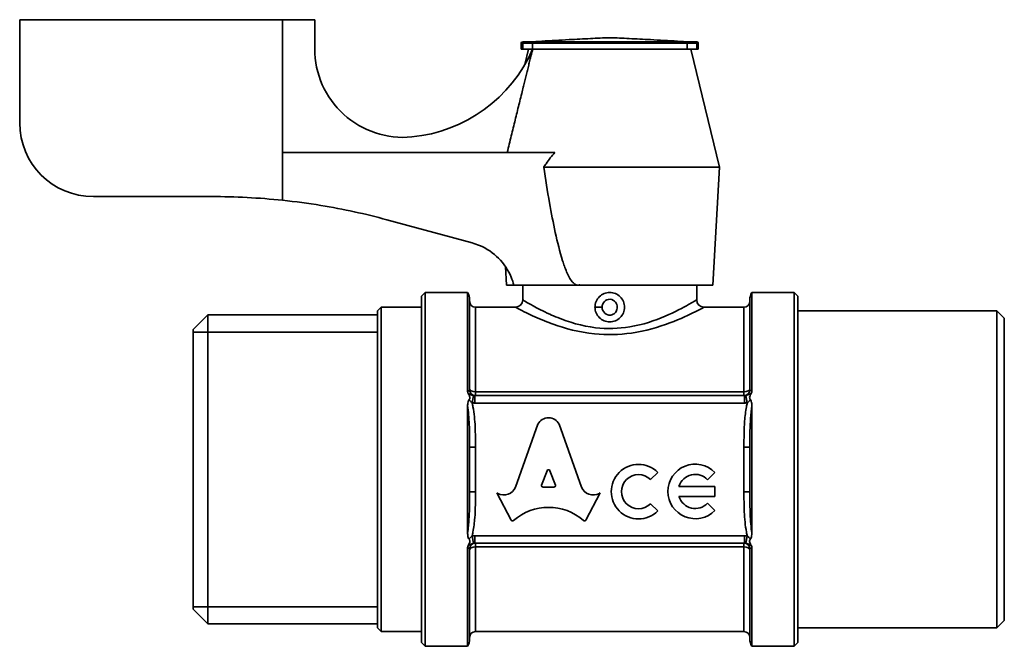
# Model space of a CAD drawing. Units: millimetres. Extents: x 85 to 190, y 91 to 171.
# Drawn here: x 85 to 151, y 91 to 134 of the extents above; entities that cross this region are included whole.
import ezdxf

# ---------------------------------------------------------------- set-up
doc = ezdxf.new("R2010")
doc.units = ezdxf.units.MM
doc.layers.add('Visible (ISO)', color=7, linetype='Continuous', lineweight=35)
doc.layers.add('Visible Narrow (ISO)', color=7, linetype='Continuous', lineweight=35)

msp = doc.modelspace()

# ---------------------------------------------------------------- linework, layer by layer
at = {"layer": 'Visible (ISO)'}
for p, q in [((102.334, 133.904), (84.509, 133.904)), ((84.509, 126.904), (84.509, 133.904)), ((104.509, 133.904), (102.334, 133.904)), ((102.334, 124.899), (102.334, 133.904)), ((104.509, 131.923), (104.509, 133.904)), ((118.509, 132.304), (118.509, 131.904)), ((119.303, 132.404), (118.609, 132.404)), ((119.904, 132.453), (119.104, 132.409)), ((119.263, 132.304), (119.263, 131.904)), ((129.115, 132.453), (129.915, 132.409)), ((130.409, 132.404), (129.716, 132.404)), ((129.756, 132.304), (129.756, 131.904)), ((130.509, 131.904), (130.509, 132.304)), ((118.609, 131.904), (118.509, 131.904)), ((118.609, 131.904), (119.263, 131.904)), ((119.009, 131.904), (118.755, 130.859)), ((119.263, 131.904), (119.286, 131.904)), ((129.756, 131.904), (119.263, 131.904)), ((119.286, 131.904), (129.756, 131.904)), ((129.756, 131.904), (130.409, 131.904)), ((130.009, 131.904), (131.959, 123.904)), ((130.509, 131.904), (130.409, 131.904)), ((102.334, 124.899), (120.795, 124.899)), ((120.035, 123.904), (131.959, 123.904)), ((131.509, 115.904), (131.959, 123.904)), ((89.509, 121.904), (97.509, 121.904)), ((109.404, 120.333), (115.184, 118.764)), ((117.509, 115.904), (117.439, 117.161)), ((117.509, 115.904), (118.009, 115.904)), ((122.353, 115.904), (118.009, 115.904)), ((118.609, 114.904), (118.609, 115.904)), ((122.503, 115.904), (122.353, 115.904)), ((122.509, 115.904), (122.503, 115.904)), ((122.509, 115.904), (131.509, 115.904)), ((130.409, 114.904), (130.409, 115.904)), ((111.759, 115.154), (112.009, 115.404)), ((111.759, 91.654), (111.759, 115.154)), ((112.009, 115.404), (112.009, 91.404)), ((112.009, 115.404), (114.875, 115.404)), ((114.875, 108.715), (114.875, 115.404)), ((115.009, 114.904), (115.009, 108.804)), ((134.009, 108.804), (134.009, 114.904)), ((134.143, 115.404), (134.143, 108.715)), ((137.009, 115.404), (134.143, 115.404)), ((137.009, 91.404), (137.009, 115.404)), ((137.259, 115.154), (137.009, 115.404)), ((137.259, 115.154), (137.259, 91.654)), ((108.759, 114.154), (109.009, 114.404)), ((108.759, 92.654), (108.759, 114.154)), ((109.009, 114.404), (109.009, 92.404)), ((111.759, 114.404), (109.009, 114.404)), ((118.109, 114.404), (115.409, 114.404)), ((133.609, 114.404), (130.909, 114.404)), ((150.759, 114.154), (137.259, 114.154)), ((150.759, 114.154), (150.759, 92.654)), ((151.259, 113.654), (150.759, 114.154)), ((96.259, 112.881), (97.259, 113.881)), ((97.259, 113.881), (97.259, 92.926)), ((108.759, 113.881), (97.259, 113.881)), ((151.259, 93.154), (151.259, 113.654)), ((96.259, 93.926), (96.259, 112.881)), ((133.644, 108.404), (115.375, 108.404)), ((114.875, 99.13), (114.875, 107.678)), ((134.143, 107.678), (134.143, 99.13)), ((118.113, 102.201), (119.642, 106.476)), ((121.077, 106.476), (122.607, 102.2)), ((115.009, 104.917), (115.009, 101.891)), ((134.009, 101.891), (134.009, 104.917)), ((120.263, 103.316), (119.894, 102.332)), ((120.825, 102.332), (120.457, 103.316)), ((127.771, 103.202), (127.28, 102.711)), ((131.637, 103.193), (131.146, 102.703)), ((119.991, 102.201), (120.729, 102.201)), ((129.204, 102.254), (131.637, 102.254)), ((131.637, 102.254), (131.637, 101.56)), ((117.826, 99.966), (116.859, 101.809)), ((116.859, 101.809), (116.922, 101.774)), ((123.86, 101.809), (122.894, 99.966)), ((123.81, 101.78), (123.86, 101.809)), ((131.637, 101.56), (129.204, 101.56)), ((127.28, 101.076), (127.771, 100.585)), ((131.146, 101.111), (131.637, 100.62)), ((115.375, 98.404), (133.644, 98.404)), ((114.875, 91.404), (114.875, 98.092)), ((115.009, 98.004), (115.009, 91.904)), ((134.009, 91.904), (134.009, 98.004)), ((134.143, 98.092), (134.143, 91.404)), ((96.259, 93.926), (97.259, 92.926)), ((108.759, 92.926), (97.259, 92.926)), ((151.259, 93.154), (150.759, 92.654)), ((108.759, 92.654), (109.009, 92.404)), ((111.759, 92.404), (109.009, 92.404)), ((133.609, 92.404), (115.409, 92.404)), ((150.759, 92.654), (137.259, 92.654)), ((111.759, 91.654), (112.009, 91.404)), ((137.259, 91.654), (137.009, 91.404)), ((112.009, 91.404), (114.875, 91.404)), ((137.009, 91.404), (134.143, 91.404))]:
    msp.add_line(p, q, dxfattribs=at)
for centre, radius, start, end in [((118.609, 132.304), 0.1, 90, 180), ((119.109, 132.309), 0.1, 93.12213, 108.74805), ((119.909, 132.353), 0.1, 81.26359, 93.12213), ((129.109, 132.353), 0.1, 86.87787, 98.73641), ((129.909, 132.309), 0.1, 71.25195, 86.87787), ((130.409, 132.304), 0.1, 0, 90), ((110.509, 131.923), 6, 180, 275.58017), ((110.12, 135.904), 10, 275.58017, 336.42182), ((89.509, 126.904), 5, 180, 270), ((97.617, 76.904), 45, 83.98347, 90.13733), ((114.009, 114.904), 1, 0, 30), ((118.109, 114.904), 0.5, 270, 0), ((130.909, 114.904), 0.5, 180, 270), ((135.009, 114.904), 1, 150, 180), ((115.409, 114.804), 0.4, 180, 270), ((133.609, 114.804), 0.4, 270, 0), ((115.409, 108.804), 0.4, 180, 270), ((133.609, 108.804), 0.4, 270, 0), ((126.463, 101.893), 1.85, 45, 315), ((130.308, 101.907), 1.85, 44.05656, 315.94344), ((126.463, 101.893), 1.156, 45, 315), ((130.308, 101.907), 1.156, 43.49038, 162.5424), ((130.308, 101.907), 1.156, 197.4576, 316.50962), ((115.409, 98.004), 0.4, 90, 180), ((133.609, 98.004), 0.4, 0, 90), ((115.409, 92.004), 0.4, 90, 180), ((133.609, 92.004), 0.4, 0, 90), ((114.009, 91.904), 1, 330, 0), ((135.009, 91.904), 1, 180, 210)]:
    msp.add_arc(centre, radius, start, end, dxfattribs=at)
for centre, major_axis, ratio, start_param, end_param in [((120.36, 106.157), (0.791, 0), 0.953167, 0.435792, 2.705801), ((120.36, 103.283), (0.103, 0), 0.953167, 0.343024, 2.798569), ((117.334, 102.454), (-0.824, 0), 0.953167, 1.047198, 2.813039), ((119.991, 102.299), (-0.103, 0), 0.953167, 5.940161, 7.853982), ((120.729, 102.299), (0.103, 0), 0.953167, 4.712389, 6.626209), ((123.386, 102.453), (-0.824, 0), 0.953167, 0.328553, 2.110877), ((120.36, 97.511), (3.479, 0), 0.95352, 0.820817, 2.320776), ((117.918, 100.01), (0.103, 0), 0.953167, 3.60524, 5.462183), ((122.801, 100.01), (0.103, 0), 0.953167, 3.962595, 5.819538)]:
    msp.add_ellipse(centre, major_axis=major_axis, ratio=ratio, start_param=start_param, end_param=end_param, dxfattribs=at)
for points, knots in [([(119.303, 132.404), (119.304, 132.404), (119.304, 132.404), (119.305, 132.404), (119.305, 132.403), (119.303, 132.401), (119.3, 132.399), (119.29, 132.39), (119.284, 132.383), (119.273, 132.364), (119.269, 132.354), (119.264, 132.334), (119.263, 132.324), (119.263, 132.312), (119.263, 132.311), (119.263, 132.309)], [-0.13560554, -0.13560554, -0.13560554, -0.13560554, -0.13497894, -0.13497894, -0.13324633, -0.13324633, -0.12943166, -0.12943166, -0.12442168, -0.12442168, -0.12062434, -0.12062434, -0.11715346, -0.11715346, -0.1166725, -0.1166725, -0.1166725, -0.1166725]), ([(119.904, 132.451), (120.52, 132.484), (121.135, 132.517), (122.233, 132.576), (122.715, 132.601), (123.633, 132.647), (124.069, 132.671), (124.509, 132.671), (124.949, 132.671), (125.386, 132.647), (126.304, 132.601), (126.786, 132.576), (127.884, 132.517), (128.499, 132.484), (129.115, 132.451)], [-1.0117836, -1.0117836, -1.0117836, -1.0117836, -0.8268458, -0.8268458, -0.6820554, -0.6820554, -0.5512305, -0.5512305, -0.5512305, -0.4204056, -0.4204056, -0.2756153, -0.2756153, -0.0906774, -0.0906774, -0.0906774, -0.0906774]), ([(129.716, 132.404), (129.716, 132.404), (129.716, 132.404), (129.716, 132.404), (129.716, 132.404), (129.716, 132.404), (129.715, 132.404), (129.715, 132.404), (129.714, 132.404), (129.714, 132.403), (129.715, 132.403), (129.717, 132.401), (129.718, 132.399), (129.724, 132.394), (129.729, 132.389), (129.74, 132.374), (129.746, 132.364), (129.752, 132.346), (129.754, 132.339), (129.756, 132.324), (129.756, 132.317), (129.756, 132.309)], [0.14942838, 0.14942838, 0.14942838, 0.14942838, 0.14945702, 0.14945702, 0.14950426, 0.14950426, 0.14960353, 0.14960353, 0.15081034, 0.15081034, 0.15212784, 0.15212784, 0.15430604, 0.15430604, 0.15819993, 0.15819993, 0.16247524, 0.16247524, 0.1648374, 0.1648374, 0.16710884, 0.16710884, 0.16710884, 0.16710884]), ([(120.795, 124.899), (120.572, 124.659), (120.37, 124.395), (120.138, 124.06), (120.086, 123.982), (120.035, 123.904)], [1.5278494, 1.5278494, 1.5278494, 1.5278494, 1.6232354, 1.6232354, 1.6515428, 1.6515428, 1.6515428, 1.6515428]), ([(120.035, 123.904), (120.158, 123.087), (120.287, 122.278), (120.549, 120.8), (120.678, 120.129), (120.965, 118.816), (121.12, 118.174), (121.392, 117.318), (121.482, 117.058), (121.694, 116.559), (121.812, 116.318), (122.02, 116.072), (122.079, 116.015), (122.176, 115.951), (122.21, 115.934), (122.281, 115.91), (122.317, 115.904), (122.353, 115.904)], [0.9432408, 0.9432408, 0.9432408, 0.9432408, 1.1711206, 1.1711206, 1.3663073, 1.3663073, 1.5614941, 1.5614941, 1.6370531, 1.6370531, 1.7126121, 1.7126121, 1.7355613, 1.7355613, 1.7470359, 1.7470359, 1.7585105, 1.7585105, 1.7585105, 1.7585105]), ([(102.334, 121.656), (103.203, 121.565), (104.067, 121.448), (106.455, 121.055), (107.957, 120.726), (109.404, 120.333)], [4.5852907, 4.5852907, 4.5852907, 4.5852907, 4.8317325, 4.8317325, 5.274628, 5.274628, 5.274628, 5.274628]), ([(115.184, 118.764), (115.35, 118.719), (115.514, 118.663), (116.169, 118.39), (116.62, 118.08), (117.326, 117.368), (117.631, 116.921), (117.904, 116.259), (117.963, 116.083), (118.009, 115.904)], [1.9267934, 1.9267934, 1.9267934, 1.9267934, 1.9765608, 1.9765608, 2.1306596, 2.1306596, 2.2813221, 2.2813221, 2.334003, 2.334003, 2.334003, 2.334003]), ([(122.353, 115.904), (122.39, 115.904), (122.426, 115.91), (122.478, 115.927), (122.494, 115.934), (122.509, 115.942)], [1.75851045, 1.75851045, 1.75851045, 1.75851045, 1.76998504, 1.76998504, 1.77528265, 1.77528265, 1.77528265, 1.77528265]), ([(123.509, 114.403), (123.509, 114.403), (123.509, 114.404), (123.509, 114.53), (123.535, 114.664), (123.637, 114.91), (123.714, 115.022), (123.891, 115.2), (124.003, 115.277), (124.25, 115.379), (124.384, 115.404), (124.635, 115.404), (124.769, 115.379), (125.016, 115.277), (125.128, 115.2), (125.305, 115.022), (125.382, 114.91), (125.484, 114.664), (125.509, 114.53), (125.509, 114.404)], [0.3019002, 0.3019002, 0.3019002, 0.3019002, 0.3019767, 0.3019767, 0.3397243, 0.3397243, 0.3774719, 0.3774719, 0.4152185, 0.4152185, 0.452965, 0.452965, 0.4907116, 0.4907116, 0.5284581, 0.5284581, 0.5662058, 0.5662058, 0.6039534, 0.6039534, 0.6039534, 0.6039534]), ([(124.509, 113.404), (124.384, 113.404), (124.25, 113.429), (124.003, 113.531), (123.891, 113.608), (123.714, 113.785), (123.637, 113.898), (123.535, 114.144), (123.51, 114.278), (123.509, 114.403)], [0.1509883, 0.1509883, 0.1509883, 0.1509883, 0.1887349, 0.1887349, 0.2264814, 0.2264814, 0.2642291, 0.2642291, 0.3019002, 0.3019002, 0.3019002, 0.3019002]), ([(125.509, 114.404), (125.509, 114.278), (125.484, 114.144), (125.382, 113.898), (125.305, 113.785), (125.128, 113.608), (125.016, 113.531), (124.769, 113.429), (124.635, 113.404), (124.509, 113.404)], [0, 0, 0, 0, 0.0377476, 0.0377476, 0.0754953, 0.0754953, 0.1132418, 0.1132418, 0.1509883, 0.1509883, 0.1509883, 0.1509883]), ([(114.875, 108.715), (114.875, 108.673), (114.883, 108.631), (114.906, 108.579), (114.913, 108.568), (114.92, 108.557)], [-0.05649751, -0.05649751, -0.05649751, -0.05649751, -0.0422692, -0.0422692, -0.03801125, -0.03801125, -0.03801125, -0.03801125]), ([(114.975, 108.136), (114.971, 108.132), (114.968, 108.127), (114.935, 108.082), (114.916, 108.03), (114.881, 107.885), (114.875, 107.774), (114.875, 107.678)], [-0.04988644, -0.04988644, -0.04988644, -0.04988644, -0.04802253, -0.04802253, -0.03092636, -0.03092636, 0, 0, 0, 0]), ([(114.92, 108.557), (114.949, 108.51), (114.976, 108.46), (115.009, 108.372), (115.019, 108.332), (115.024, 108.265), (115.023, 108.237), (115.007, 108.182), (114.993, 108.158), (114.975, 108.136)], [-0.04906564, -0.04906564, -0.04906564, -0.04906564, -0.03124259, -0.03124259, -0.01842203, -0.01842203, -0.00910278, -0.00910278, 0, 0, 0, 0]), ([(134.044, 108.136), (134.028, 108.155), (134.016, 108.176), (134, 108.221), (133.996, 108.245), (133.995, 108.317), (134.008, 108.365), (134.041, 108.456), (134.069, 108.509), (134.099, 108.557)], [-0.04533809, -0.04533809, -0.04533809, -0.04533809, -0.03865534, -0.03865534, -0.03194791, -0.03194791, -0.01845016, -0.01845016, 0, 0, 0, 0]), ([(134.143, 107.678), (134.143, 107.764), (134.139, 107.86), (134.113, 107.995), (134.098, 108.049), (134.064, 108.109), (134.055, 108.123), (134.044, 108.136)], [-0.06551776, -0.06551776, -0.06551776, -0.06551776, -0.03757828, -0.03757828, -0.02103863, -0.02103863, -0.0157262, -0.0157262, -0.0157262, -0.0157262]), ([(134.099, 108.557), (134.106, 108.567), (134.112, 108.578), (134.135, 108.629), (134.143, 108.672), (134.143, 108.715)], [-0.01846669, -0.01846669, -0.01846669, -0.01846669, -0.01444647, -0.01444647, 0, 0, 0, 0]), ([(114.875, 99.13), (114.875, 99.043), (114.88, 98.948), (114.906, 98.813), (114.921, 98.759), (114.955, 98.699), (114.964, 98.685), (114.975, 98.672)], [-0.06551776, -0.06551776, -0.06551776, -0.06551776, -0.03757828, -0.03757828, -0.02103863, -0.02103863, -0.0157262, -0.0157262, -0.0157262, -0.0157262]), ([(134.044, 98.672), (134.048, 98.676), (134.051, 98.681), (134.084, 98.726), (134.103, 98.777), (134.138, 98.923), (134.143, 99.034), (134.143, 99.13)], [-0.04988644, -0.04988644, -0.04988644, -0.04988644, -0.04802253, -0.04802253, -0.03092636, -0.03092636, 0, 0, 0, 0]), ([(114.92, 98.251), (114.913, 98.24), (114.907, 98.23), (114.884, 98.178), (114.875, 98.136), (114.875, 98.092)], [-0.01846669, -0.01846669, -0.01846669, -0.01846669, -0.01444647, -0.01444647, 0, 0, 0, 0]), ([(114.975, 98.672), (114.991, 98.653), (115.003, 98.632), (115.019, 98.586), (115.023, 98.563), (115.024, 98.491), (115.011, 98.443), (114.978, 98.352), (114.95, 98.299), (114.92, 98.251)], [-0.04533809, -0.04533809, -0.04533809, -0.04533809, -0.03865534, -0.03865534, -0.03194791, -0.03194791, -0.01845016, -0.01845016, 0, 0, 0, 0]), ([(134.099, 98.251), (134.07, 98.297), (134.043, 98.348), (134.01, 98.436), (133.999, 98.475), (133.994, 98.543), (133.996, 98.571), (134.012, 98.626), (134.026, 98.65), (134.044, 98.672)], [-0.04906564, -0.04906564, -0.04906564, -0.04906564, -0.03124259, -0.03124259, -0.01842203, -0.01842203, -0.00910278, -0.00910278, 0, 0, 0, 0]), ([(134.143, 98.092), (134.143, 98.135), (134.136, 98.177), (134.112, 98.228), (134.106, 98.24), (134.099, 98.251)], [-0.05649751, -0.05649751, -0.05649751, -0.05649751, -0.0422692, -0.0422692, -0.03801125, -0.03801125, -0.03801125, -0.03801125])]:
    msp.add_open_spline(points, degree=3, knots=knots, dxfattribs=at)
for points in [[(119.263, 132.309), (119.263, 132.307), (119.263, 132.306), (119.263, 132.304)], [(129.756, 132.304), (129.756, 132.306), (129.756, 132.307), (129.756, 132.309)], [(122.509, 115.942), (122.507, 115.929), (122.505, 115.916), (122.503, 115.904)]]:
    msp.add_open_spline(points, degree=3, dxfattribs=at)
for points, weights in [([(119.286, 131.904), (118.538, 128.889), (117.557, 124.899)], [1, 1.01064783393, 1.00231088921]), ([(122.509, 115.942), (122.509, 115.923), (122.509, 115.904)], [1.00000511402, 1.00000256957, 1])]:
    msp.add_rational_spline(points, weights, degree=2, dxfattribs=at)
at = {"layer": 'Visible Narrow (ISO)'}
for p, q in [((118.509, 132.304), (118.609, 132.304)), ((118.609, 132.404), (118.609, 132.304)), ((118.609, 131.904), (118.609, 132.304)), ((118.609, 132.304), (119.263, 132.304)), ((119.104, 132.409), (129.915, 132.409)), ((119.263, 132.309), (129.756, 132.309)), ((129.756, 132.304), (130.409, 132.304)), ((130.409, 132.404), (130.409, 132.304)), ((130.409, 132.304), (130.509, 132.304)), ((130.409, 132.304), (130.409, 131.904)), ((102.334, 124.899), (102.334, 121.656)), ((115.409, 114.404), (115.409, 108.665)), ((123.509, 114.403), (123.996, 114.403)), ((133.609, 108.665), (133.609, 114.404)), ((108.759, 112.719), (96.259, 112.719)), ((115.183, 107.924), (115.285, 108.413)), ((115.375, 107.904), (115.375, 108.404)), ((115.409, 108.404), (115.409, 108.665)), ((133.609, 108.665), (115.409, 108.665)), ((133.609, 108.665), (133.609, 108.404)), ((133.644, 107.904), (133.644, 108.404)), ((133.836, 107.924), (133.734, 108.413)), ((115.375, 107.904), (133.644, 107.904)), ((115.009, 104.917), (115.409, 104.917)), ((115.409, 101.891), (115.409, 104.917)), ((134.009, 104.917), (133.609, 104.917)), ((133.609, 104.917), (133.609, 101.891)), ((115.009, 101.891), (115.409, 101.891)), ((134.009, 101.891), (133.609, 101.891)), ((115.285, 98.395), (115.183, 98.884)), ((115.375, 98.404), (115.375, 98.904)), ((133.644, 98.904), (115.375, 98.904)), ((133.644, 98.404), (133.644, 98.904)), ((133.734, 98.395), (133.836, 98.884)), ((115.409, 98.143), (115.409, 98.404)), ((115.409, 98.143), (133.609, 98.143)), ((115.409, 98.143), (115.409, 92.404)), ((133.609, 98.404), (133.609, 98.143)), ((133.609, 92.404), (133.609, 98.143)), ((96.259, 94.088), (108.759, 94.088))]:
    msp.add_line(p, q, dxfattribs=at)
for centre, major_axis, start_param, end_param in [((115.409, 108.856), (-0.4, 0), 0, 1.570796), ((133.609, 108.856), (0.4, 0), 4.712389, 6.283185), ((115.409, 97.952), (-0.4, 0), 4.712389, 6.283185), ((133.609, 97.952), (0.4, 0), 0, 1.570796)]:
    msp.add_ellipse(centre, major_axis=major_axis, ratio=0.478261, start_param=start_param, end_param=end_param, dxfattribs=at)
for points in [[(119.904, 132.453), (119.904, 132.453), (119.904, 132.452), (119.904, 132.451)], [(129.115, 132.451), (129.115, 132.452), (129.115, 132.453), (129.115, 132.453)]]:
    msp.add_open_spline(points, degree=3, dxfattribs=at)
for points, knots in [([(130.408, 114.903), (130.407, 114.9), (130.216, 114.784), (129.482, 114.371), (128.939, 114.078), (127.58, 113.499), (126.758, 113.218), (125.113, 112.947), (124.317, 112.925), (122.611, 113.125), (121.724, 113.397), (120.792, 113.773), (120.612, 113.851), (119.995, 114.131), (119.608, 114.335), (118.869, 114.742), (118.62, 114.897), (118.61, 114.904), (118.609, 114.904), (118.609, 114.904)], [0.910743, 0.910743, 0.910743, 0.910743, 1.160405, 1.160405, 1.420596, 1.420596, 1.688415, 1.688415, 1.913, 1.913, 2.191339, 2.191339, 2.261911, 2.261911, 2.448619, 2.448619, 2.724713, 2.724713, 2.730956, 2.730956, 2.730956, 2.730956]), ([(123.996, 114.403), (123.996, 114.479), (124.012, 114.554), (124.093, 114.743), (124.188, 114.846), (124.453, 114.968), (124.634, 114.955), (124.874, 114.803), (124.951, 114.703), (125.03, 114.479), (125.033, 114.357), (124.972, 114.151), (124.918, 114.064), (124.789, 113.945), (124.722, 113.906), (124.604, 113.869), (124.557, 113.862), (124.509, 113.862)], [0.0821861, 0.0821861, 0.0821861, 0.0821861, 0.1046356, 0.1046356, 0.1435677, 0.1435677, 0.1919591, 0.1919591, 0.2279159, 0.2279159, 0.2625502, 0.2625502, 0.2920569, 0.2920569, 0.3147545, 0.3147545, 0.3289404, 0.3289404, 0.3289404, 0.3289404]), ([(118.109, 114.404), (118.109, 114.404), (118.11, 114.404), (118.121, 114.398), (118.391, 114.249), (119.193, 113.859), (119.613, 113.665), (120.282, 113.396), (120.477, 113.322), (121.488, 112.962), (122.45, 112.702), (124.301, 112.511), (125.165, 112.532), (126.949, 112.791), (127.84, 113.06), (129.314, 113.614), (129.904, 113.894), (130.7, 114.289), (130.907, 114.4), (130.908, 114.403)], [-2.730956, -2.730956, -2.730956, -2.730956, -2.724713, -2.724713, -2.448619, -2.448619, -2.261911, -2.261911, -2.191339, -2.191339, -1.913, -1.913, -1.688415, -1.688415, -1.420596, -1.420596, -1.160405, -1.160405, -0.910743, -0.910743, -0.910743, -0.910743]), ([(124.509, 113.862), (124.466, 113.862), (124.422, 113.868), (124.23, 113.922), (124.105, 114.039), (124.012, 114.25), (123.996, 114.327), (123.996, 114.403)], [0, 0, 0, 0, 0.01297172, 0.01297172, 0.05941163, 0.05941163, 0.08218609, 0.08218609, 0.08218609, 0.08218609]), ([(115.009, 108.804), (115.009, 108.79), (115.002, 108.777), (114.964, 108.747), (114.927, 108.73), (114.875, 108.715)], [0.93471923, 0.93471923, 0.93471923, 0.93471923, 0.96900157, 0.96900157, 1.01584231, 1.01584231, 1.01584231, 1.01584231]), ([(134.143, 108.715), (134.084, 108.733), (134.044, 108.752), (134.014, 108.783), (134.009, 108.793), (134.009, 108.804)], [0.19092771, 0.19092771, 0.19092771, 0.19092771, 0.24520912, 0.24520912, 0.27205078, 0.27205078, 0.27205078, 0.27205078]), ([(115.285, 108.413), (115.264, 108.417), (115.242, 108.422), (115.186, 108.44), (115.151, 108.454), (115.068, 108.489), (115.019, 108.513), (114.949, 108.544), (114.934, 108.551), (114.92, 108.557)], [0, 0, 0, 0, 0.01368181, 0.01368181, 0.0355727, 0.0355727, 0.06403086, 0.06403086, 0.07101399, 0.07101399, 0.07101399, 0.07101399]), ([(114.975, 108.136), (114.986, 108.122), (114.996, 108.108), (115.043, 108.05), (115.079, 108.01), (115.138, 107.956), (115.161, 107.938), (115.183, 107.924)], [-0.04218498, -0.04218498, -0.04218498, -0.04218498, -0.0355727, -0.0355727, -0.01368181, -0.01368181, 0, 0, 0, 0]), ([(115.375, 108.404), (115.36, 108.404), (115.345, 108.405), (115.315, 108.408), (115.3, 108.41), (115.285, 108.413)], [-0.01933079, -0.01933079, -0.01933079, -0.01933079, -0.00966539, -0.00966539, 0, 0, 0, 0]), ([(133.734, 108.413), (133.719, 108.41), (133.704, 108.408), (133.674, 108.405), (133.659, 108.404), (133.644, 108.404)], [-0.01933079, -0.01933079, -0.01933079, -0.01933079, -0.00966539, -0.00966539, 0, 0, 0, 0]), ([(134.099, 108.557), (134.064, 108.542), (134.032, 108.527), (134.001, 108.513), (133.956, 108.492), (133.915, 108.473), (133.827, 108.437), (133.78, 108.422), (133.734, 108.413)], [0.03732117, 0.03732117, 0.03732117, 0.03732117, 0.05397925, 0.05397925, 0.05397925, 0.07875381, 0.07875381, 0.10833517, 0.10833517, 0.10833517, 0.10833517]), ([(133.836, 107.924), (133.884, 107.955), (133.934, 108.003), (134.003, 108.083), (134.024, 108.109), (134.044, 108.136)], [-0.10833517, -0.10833517, -0.10833517, -0.10833517, -0.07875381, -0.07875381, -0.06615018, -0.06615018, -0.06615018, -0.06615018]), ([(114.875, 107.678), (114.88, 107.648), (114.884, 107.618), (114.889, 107.588), (114.95, 107.159), (114.977, 106.716), (115.007, 105.824), (115.009, 105.372), (115.009, 104.917)], [0.2646054, 0.2646054, 0.2646054, 0.2646054, 0.2741743, 0.2741743, 0.2741743, 0.4112614, 0.4112614, 0.5483485, 0.5483485, 0.5483485, 0.5483485]), ([(115.183, 107.924), (115.215, 107.917), (115.247, 107.912), (115.311, 107.906), (115.343, 107.904), (115.375, 107.904)], [0, 0, 0, 0, 0.00966539, 0.00966539, 0.01933079, 0.01933079, 0.01933079, 0.01933079]), ([(115.409, 104.917), (115.409, 105.374), (115.406, 105.832), (115.364, 106.745), (115.326, 107.204), (115.24, 107.655), (115.223, 107.745), (115.204, 107.835), (115.183, 107.924)], [-0.5483485, -0.5483485, -0.5483485, -0.5483485, -0.4112614, -0.4112614, -0.2741743, -0.2741743, -0.2741743, -0.2467462, -0.2467462, -0.2467462, -0.2467462]), ([(133.836, 107.924), (133.814, 107.835), (133.795, 107.745), (133.718, 107.334), (133.681, 107.007), (133.614, 106.096), (133.609, 105.506), (133.609, 104.917)], [-0.3016023, -0.3016023, -0.3016023, -0.3016023, -0.2741743, -0.2741743, -0.1766269, -0.1766269, 0, 0, 0, 0]), ([(133.644, 107.904), (133.676, 107.904), (133.708, 107.906), (133.772, 107.912), (133.804, 107.917), (133.836, 107.924)], [0, 0, 0, 0, 0.00966539, 0.00966539, 0.01933079, 0.01933079, 0.01933079, 0.01933079]), ([(134.009, 104.917), (134.009, 105.503), (134.012, 106.085), (134.061, 106.969), (134.087, 107.283), (134.134, 107.618), (134.139, 107.648), (134.143, 107.678)], [0, 0, 0, 0, 0.1766269, 0.1766269, 0.2741743, 0.2741743, 0.2837431, 0.2837431, 0.2837431, 0.2837431]), ([(115.009, 101.891), (115.009, 101.305), (115.006, 100.723), (114.958, 99.839), (114.932, 99.525), (114.884, 99.19), (114.88, 99.16), (114.875, 99.13)], [0, 0, 0, 0, 0.1766269, 0.1766269, 0.2741743, 0.2741743, 0.2837431, 0.2837431, 0.2837431, 0.2837431]), ([(115.183, 98.884), (115.204, 98.973), (115.223, 99.063), (115.301, 99.474), (115.338, 99.801), (115.405, 100.712), (115.409, 101.302), (115.409, 101.891)], [-0.3016023, -0.3016023, -0.3016023, -0.3016023, -0.2741743, -0.2741743, -0.1766269, -0.1766269, 0, 0, 0, 0]), ([(133.609, 101.891), (133.609, 101.434), (133.613, 100.976), (133.655, 100.063), (133.693, 99.604), (133.778, 99.153), (133.795, 99.063), (133.814, 98.973), (133.836, 98.884)], [-0.5483485, -0.5483485, -0.5483485, -0.5483485, -0.4112614, -0.4112614, -0.2741743, -0.2741743, -0.2741743, -0.2467462, -0.2467462, -0.2467462, -0.2467462]), ([(134.143, 99.13), (134.139, 99.16), (134.134, 99.19), (134.13, 99.22), (134.069, 99.648), (134.042, 100.092), (134.012, 100.984), (134.009, 101.436), (134.009, 101.891)], [0.2646054, 0.2646054, 0.2646054, 0.2646054, 0.2741743, 0.2741743, 0.2741743, 0.4112614, 0.4112614, 0.5483485, 0.5483485, 0.5483485, 0.5483485]), ([(115.183, 98.884), (115.161, 98.869), (115.138, 98.851), (115.079, 98.798), (115.043, 98.758), (114.996, 98.7), (114.986, 98.686), (114.975, 98.672)], [-0.10833517, -0.10833517, -0.10833517, -0.10833517, -0.09465336, -0.09465336, -0.07276247, -0.07276247, -0.06615018, -0.06615018, -0.06615018, -0.06615018]), ([(115.375, 98.904), (115.343, 98.904), (115.311, 98.902), (115.247, 98.896), (115.215, 98.891), (115.183, 98.884)], [0, 0, 0, 0, 0.00966539, 0.00966539, 0.01933079, 0.01933079, 0.01933079, 0.01933079]), ([(133.836, 98.884), (133.804, 98.891), (133.772, 98.896), (133.708, 98.902), (133.676, 98.904), (133.644, 98.904)], [0, 0, 0, 0, 0.00966539, 0.00966539, 0.01933079, 0.01933079, 0.01933079, 0.01933079]), ([(134.044, 98.672), (134.024, 98.699), (134.003, 98.725), (133.934, 98.805), (133.884, 98.852), (133.836, 98.884)], [-0.04218498, -0.04218498, -0.04218498, -0.04218498, -0.02958136, -0.02958136, 0, 0, 0, 0]), ([(114.92, 98.251), (114.934, 98.257), (114.949, 98.264), (115.019, 98.295), (115.068, 98.319), (115.151, 98.354), (115.186, 98.368), (115.242, 98.385), (115.264, 98.391), (115.285, 98.395)], [0.03732117, 0.03732117, 0.03732117, 0.03732117, 0.04430431, 0.04430431, 0.07276247, 0.07276247, 0.09465336, 0.09465336, 0.10833517, 0.10833517, 0.10833517, 0.10833517]), ([(115.285, 98.395), (115.3, 98.398), (115.315, 98.4), (115.345, 98.403), (115.36, 98.404), (115.375, 98.404)], [-0.01933079, -0.01933079, -0.01933079, -0.01933079, -0.00966539, -0.00966539, 0, 0, 0, 0]), ([(133.644, 98.404), (133.659, 98.404), (133.674, 98.403), (133.704, 98.4), (133.719, 98.398), (133.734, 98.395)], [-0.01933079, -0.01933079, -0.01933079, -0.01933079, -0.00966539, -0.00966539, 0, 0, 0, 0]), ([(133.734, 98.395), (133.78, 98.386), (133.827, 98.37), (133.915, 98.335), (133.956, 98.316), (134.001, 98.295), (134.032, 98.281), (134.064, 98.266), (134.099, 98.251)], [0, 0, 0, 0, 0.02958136, 0.02958136, 0.05435592, 0.05435592, 0.05435592, 0.07101399, 0.07101399, 0.07101399, 0.07101399]), ([(114.875, 98.092), (114.935, 98.075), (114.975, 98.056), (115.005, 98.025), (115.009, 98.014), (115.009, 98.004)], [0.19092771, 0.19092771, 0.19092771, 0.19092771, 0.24520912, 0.24520912, 0.27205078, 0.27205078, 0.27205078, 0.27205078]), ([(134.009, 98.004), (134.009, 98.017), (134.017, 98.031), (134.055, 98.061), (134.092, 98.077), (134.143, 98.092)], [0.93471923, 0.93471923, 0.93471923, 0.93471923, 0.96900157, 0.96900157, 1.01584231, 1.01584231, 1.01584231, 1.01584231])]:
    msp.add_open_spline(points, degree=3, knots=knots, dxfattribs=at)

doc.saveas('drawing.dxf')
